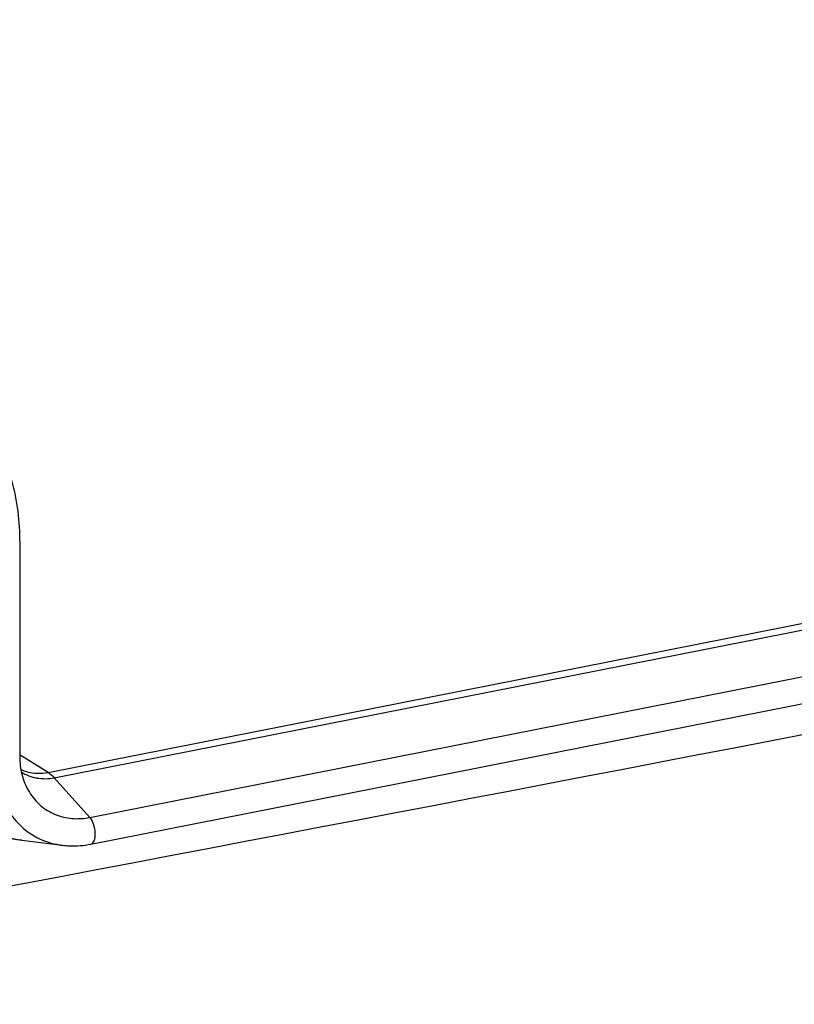
# Model space of a CAD drawing. Units: millimetres. Extents: x -3 to 844, y 0 to 594.
# Drawn here: x 207 to 217, y 108 to 120 of the extents above; entities that cross this region are included whole.
import ezdxf

# ---------------------------------------------------------------- set-up
doc = ezdxf.new("R2010")
doc.units = ezdxf.units.MM
doc.header["$LTSCALE"] = 46.255
doc.layers.get('0').update_dxf_attribs({"linetype": 'CONTINUOUS'})
doc.layers.add('RUNDUNGEN', color=7, linetype='CONTINUOUS')

msp = doc.modelspace()

# ---------------------------------------------------------------- linework, layer by layer
at = {"color": 9, "linetype": 'CONTINUOUS'}
for p, q in [((208.1656, 110.7602), (254.5153, 119.9126)), ((207.8344, 110.4211), (207.8345, 110.4211))]:
    msp.add_line(p, q, dxfattribs=at)
at = {"color": 7, "linetype": 'CONTINUOUS'}
for p, q in [((208.1765, 110.4348), (254.5261, 119.5873)), ((207.3123, 114.1008), (207.3123, 111.5072)), ((207.337, 110.4818), (207.8345, 110.4211))]:
    msp.add_line(p, q, dxfattribs=at)
msp.add_arc((-307.281, 2828.9196), 2767.2381, 280.5531132, 281.7873456, dxfattribs=at)
for points, knots in [([(206.9258, 115.5256), (207.0543, 115.3199), (207.2515, 114.8548), (207.3123, 114.3552), (207.3123, 114.1008)], [0, 0, 0, 0, 0.4880614, 1, 1, 1, 1]), ([(207.3123, 111.5072), (207.3123, 111.4663), (207.3215, 111.3132), (207.3704, 111.1611), (207.43, 111.0657)], [0, 0, 0, 0, 0.2669287, 1, 1, 1, 1]), ([(207.8344, 110.4211), (207.8624, 110.4176), (207.9765, 110.4085), (208.092, 110.4181), (208.1765, 110.4348)], [0, 0, 0, 0, 0.2472342, 1, 1, 1, 1])]:
    msp.add_open_spline(points, degree=3, knots=knots, dxfattribs=at)
at = {"color": 9, "linetype": 'CONTINUOUS'}
for points, knots in [([(207.0017, 111.4649), (207.0017, 111.2826), (207.0718, 110.9251), (207.3143, 110.6452), (207.4559, 110.5553)], [0, 0, 0, 0, 0.5206769, 1, 1, 1, 1]), ([(207.4301, 111.0655), (207.4673, 111.006), (207.5588, 110.8978), (207.74, 110.7865), (207.9493, 110.7367), (208.0941, 110.746), (208.1656, 110.7602)], [0, 0, 0, 0, 0.2489088, 0.4934193, 0.741532, 1, 1, 1, 1]), ([(208.1764, 110.4349), (208.1958, 110.4387), (208.22, 110.4719), (208.2304, 110.5207), (208.2336, 110.589), (208.2174, 110.6731), (208.1868, 110.7365), (208.1656, 110.7602)], [0, 0, 0, 0, 0.1659621, 0.2861442, 0.4272379, 0.7334866, 1, 1, 1, 1]), ([(207.4559, 110.5553), (207.5406, 110.5015), (207.668, 110.4485), (207.8005, 110.4252), (207.8344, 110.4211)], [0, 0, 0, 0, 0.745995, 1, 1, 1, 1])]:
    msp.add_open_spline(points, degree=3, knots=knots, dxfattribs=at)
at = {"layer": 'RUNDUNGEN', "color": 9, "linetype": 'CONTINUOUS'}
for p, q in [((207.6572, 111.3077), (254.0068, 120.4601)), ((207.7321, 111.2429), (254.0818, 120.3954)), ((207.6572, 111.3077), (207.3195, 111.5188)), ((208.1656, 110.7602), (207.7321, 111.2429))]:
    msp.add_line(p, q, dxfattribs=at)
for points, knots in [([(207.3267, 111.3436), (207.3515, 111.332), (207.4567, 111.2931), (207.5742, 111.2913), (207.6572, 111.3077)], [0, 0, 0, 0, 0.2444771, 1, 1, 1, 1]), ([(207.3322, 111.313), (207.3888, 111.2763), (207.5215, 111.2251), (207.6629, 111.2292), (207.7321, 111.2429)], [0, 0, 0, 0, 0.4889187, 1, 1, 1, 1]), ([(207.6572, 111.3077), (207.6636, 111.3036), (207.6909, 111.2849), (207.7151, 111.2618), (207.7321, 111.2429)], [0, 0, 0, 0, 0.231421, 1, 1, 1, 1]), ([(207.337, 110.4818), (207.3076, 110.4854), (207.1922, 110.5042), (207.0799, 110.5418), (207.0013, 110.5799)], [0, 0, 0, 0, 0.2532509, 1, 1, 1, 1])]:
    msp.add_open_spline(points, degree=3, knots=knots, dxfattribs=at)
at = {"layer": 'RUNDUNGEN', "color": 7, "linetype": 'CONTINUOUS'}
msp.add_open_spline([(206.9122, 110.6118), (207.0439, 110.5441), (207.19, 110.4998), (207.337, 110.4818)], degree=3, dxfattribs=at)

doc.saveas('drawing.dxf')
